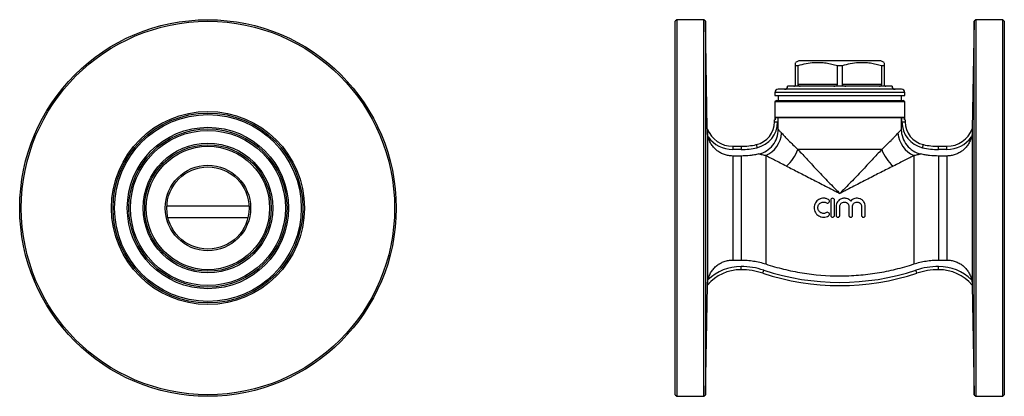
# Model space of a CAD drawing. Units: millimetres. Extents: x -48 to 592, y 0 to 333.
# Drawn here: x 281 to 592, y 214 to 333 of the extents above; entities that cross this region are included whole.
import ezdxf

# ---------------------------------------------------------------- set-up
doc = ezdxf.new("R2010")
doc.units = ezdxf.units.MM

msp = doc.modelspace()

# ---------------------------------------------------------------- linework, layer by layer
at = {"color": 7, "linetype": 'Continuous', "lineweight": 25}
for p, q in [((488.4, 333.01), (487.9, 332.51)), ((487.9, 214.51), (487.9, 332.51)), ((496.93, 333.01), (488.4, 333.01)), ((488.4, 333.01), (488.4, 214.01)), ((497.43, 332.52), (496.93, 333.01)), ((496.93, 214.01), (496.93, 333.01)), ((498.02, 298.52), (497.43, 332.52)), ((497.43, 332.52), (497.43, 273.51)), ((582.36, 332.52), (581.77, 298.52)), ((582.86, 333.01), (582.36, 332.52)), ((582.36, 214.5), (582.36, 332.52)), ((591.4, 333.01), (582.86, 333.01)), ((582.86, 333.01), (582.86, 273.51)), ((591.9, 332.51), (591.4, 333.01)), ((591.4, 214.01), (591.4, 333.01)), ((591.9, 332.51), (591.9, 214.51)), ((526.9, 320.01), (525.9, 319.44)), ((526.65, 318.43), (525.9, 318.43)), ((525.9, 312.51), (525.9, 318.43)), ((526.65, 318.43), (526.65, 312.51)), ((539.9, 320.01), (526.9, 320.01)), ((539.14, 312.51), (539.14, 318.43)), ((540.65, 318.43), (539.14, 318.43)), ((552.9, 320.01), (539.9, 320.01)), ((540.65, 318.43), (540.65, 312.51)), ((553.9, 319.44), (552.9, 320.01)), ((553.9, 318.43), (553.14, 318.43)), ((553.14, 312.51), (553.14, 318.43)), ((553.9, 318.43), (553.9, 312.51)), ((539.9, 312.01), (523.4, 312.01)), ((539.14, 312.51), (526.65, 312.51)), ((556.4, 312.01), (539.9, 312.01)), ((553.14, 312.51), (540.65, 312.51)), ((519.4, 310.01), (519.4, 309.01)), ((519.4, 309.01), (560.4, 309.01)), ((539.9, 311.01), (520.4, 311.01)), ((520.4, 309.01), (520.4, 307.51)), ((559.4, 311.01), (539.9, 311.01)), ((559.4, 307.51), (559.4, 309.01)), ((560.4, 309.01), (560.4, 310.01)), ((519.9, 307.51), (519.4, 307.01)), ((519.4, 307.01), (519.4, 301.4)), ((560.4, 307.01), (519.4, 307.01)), ((519.9, 307.51), (559.9, 307.51)), ((560.4, 307.01), (559.9, 307.51)), ((560.4, 301.4), (560.4, 307.01)), ((519.42, 302.24), (560.37, 302.24)), ((519.42, 302.24), (519.42, 301.4)), ((520.45, 301.98), (520.26, 302.03)), ((520.26, 302.03), (520.26, 300.75)), ((559.34, 301.98), (520.45, 301.98)), ((520.45, 298.35), (520.45, 301.98)), ((559.53, 302.03), (559.34, 301.98)), ((559.34, 301.98), (559.34, 298.35)), ((559.53, 300.75), (559.53, 302.03)), ((560.37, 301.4), (560.37, 302.24)), ((519.26, 300.75), (519.26, 301.4)), ((519.42, 301.4), (519.26, 301.4)), ((519.26, 300.75), (520.26, 300.75)), ((559.53, 300.75), (560.53, 300.75)), ((560.53, 301.4), (560.37, 301.4)), ((560.53, 301.4), (560.53, 300.75)), ((498.03, 297.85), (498.03, 249.16)), ((581.76, 297.85), (581.76, 249.16)), ((506.03, 293.01), (506.03, 292.01)), ((506.03, 293.01), (508.67, 293.01)), ((508.67, 293.01), (508.67, 292.01)), ((571.12, 292.01), (571.12, 293.01)), ((571.12, 293.01), (573.76, 293.01)), ((573.76, 292.01), (573.76, 293.01)), ((508.67, 292.01), (506.03, 292.01)), ((506.03, 289.94), (506.03, 257.08)), ((508.67, 289.94), (506.03, 289.94)), ((508.67, 289.94), (508.67, 257.08)), ((516.48, 290.05), (516.48, 255.83)), ((553.15, 292.01), (526.64, 292.01)), ((563.31, 290.05), (563.31, 255.83)), ((573.76, 292.01), (571.12, 292.01)), ((571.12, 289.94), (571.12, 257.08)), ((573.76, 289.94), (571.12, 289.94)), ((573.76, 289.94), (573.76, 257.08)), ((537.02, 276), (537.02, 271.2)), ((538.22, 271.2), (538.22, 276)), ((538.72, 274), (538.72, 271.2)), ((539.92, 271.2), (539.92, 274)), ((542.74, 274), (542.74, 271.2)), ((543.94, 271.2), (543.94, 274)), ((546.75, 274), (546.75, 271.2)), ((547.95, 271.2), (547.95, 274)), ((497.43, 273.51), (497.43, 214.5)), ((582.86, 273.51), (582.86, 214.01)), ((327.51, 270.51), (352.8, 270.51)), ((506.03, 257.08), (508.67, 257.08)), ((571.12, 257.08), (573.76, 257.08)), ((508.67, 254.01), (508.67, 255.01)), ((571.12, 254.01), (571.12, 255.01)), ((497.43, 214.5), (498.03, 249.15)), ((498.03, 249.15), (498.03, 249.15)), ((581.76, 249.15), (582.36, 214.5)), ((581.76, 249.15), (581.76, 249.15)), ((487.9, 214.51), (488.4, 214.01)), ((488.4, 214.01), (496.93, 214.01)), ((496.93, 214.01), (497.43, 214.5)), ((582.36, 214.5), (582.86, 214.01)), ((582.86, 214.01), (591.4, 214.01)), ((591.4, 214.01), (591.9, 214.51))]:
    msp.add_line(p, q, dxfattribs=at)
at = {"color": 8, "linetype": 'Continuous', "lineweight": 25}
for p, q in [((539.9, 310.01), (519.4, 310.01)), ((560.4, 310.01), (539.9, 310.01)), ((327.17, 274.16), (353.14, 274.16))]:
    msp.add_line(p, q, dxfattribs=at)
at = {"color": 7, "linetype": 'Continuous', "lineweight": 25, "flags": 128}
for points in [[(513.49, 293.55), (513.49, 293.53), (513.51, 293.47), (513.53, 293.38), (513.55, 293.26), (513.59, 293.11), (513.63, 292.95), (513.67, 292.76), (513.71, 292.57)], [(566.08, 292.57), (566.12, 292.76), (566.16, 292.95), (566.2, 293.11), (566.24, 293.26), (566.26, 293.38), (566.28, 293.47), (566.3, 293.53), (566.3, 293.55)], [(515.54, 252.91), (515.55, 252.93), (515.56, 252.99), (515.59, 253.07), (515.63, 253.19), (515.68, 253.34), (515.73, 253.5), (515.79, 253.68), (515.85, 253.86)], [(564.25, 252.91), (564.24, 252.93), (564.23, 252.99), (564.2, 253.07), (564.16, 253.19), (564.11, 253.34), (564.06, 253.5), (564, 253.68), (563.94, 253.86)]]:
    msp.add_lwpolyline(points, dxfattribs=at)
at = {"color": 7, "linetype": 'Continuous', "lineweight": 25}
for radius in [59.5, 59, 30.5, 30, 29.5, 25.5, 25, 24.5, 20.5, 20, 19.5, 13.5, 13]:
    msp.add_circle((340.16, 273.51), radius, dxfattribs=at)
for centre, radius, start, end in [((522.4, 312.01), 1, 270, 0), ((557.4, 312.01), 1, 180, 270), ((520.4, 310.01), 1, 90, 180), ((559.4, 310.01), 1, 0, 90), ((511.87, 300.75), 7.38, 282.6572, 0), ((511.87, 300.75), 8.38, 282.6572, 0), ((567.92, 300.75), 8.38, 180, 257.3428), ((567.92, 300.75), 7.38, 180, 257.3428), ((506.03, 301.59), 8.58, 200.9372, 270), ((506.03, 301.59), 9.58, 216.0349, 270), ((512.94, 297.91), 8.61, 294.2539, 354.8568), ((566.85, 297.91), 8.61, 185.1432, 245.7461), ((573.76, 301.59), 8.58, 270, 339.0628), ((573.76, 301.59), 9.58, 270, 323.9651), ((508.67, 315.01), 22, 270, 282.6572), ((508.67, 315.01), 23, 270, 282.6572), ((571.12, 315.01), 23, 257.3428, 270), ((571.12, 315.01), 22, 257.3428, 270), ((514.71, 296.36), 12.71, 310.8029, 339.9733), ((565.08, 296.36), 12.71, 200.0267, 229.1971), ((508.67, 239.95), 14.07, 90, 139.1206), ((508.67, 239.95), 15.07, 90, 133.8868), ((508.67, 232.01), 23, 71.8051, 90), ((508.67, 232.01), 22, 71.8051, 90), ((539.9, 327.01), 78, 251.8051, 288.1949), ((539.9, 327.01), 77, 251.8051, 288.1949), ((571.12, 232.01), 23, 90, 108.1949), ((571.12, 232.01), 22, 90, 108.1949), ((571.12, 239.95), 15.07, 46.1132, 90), ((571.12, 239.95), 14.07, 40.8794, 90), ((498.03, 249.15), 0.0021, 46.9571, 50.3474), ((581.76, 249.15), 0.0021, 129.6526, 133.0429)]:
    msp.add_arc(centre, radius, start, end, dxfattribs=at)
for points, knots in [([(525.9, 318.43), (525.9, 318.54), (525.9, 318.83), (525.9, 319.16), (525.9, 319.4), (525.9, 319.42), (525.9, 319.42)], [0, 0, 0, 0, 0.198678, 0.477493, 0.756241, 1, 1, 1, 1]), ([(539.14, 318.43), (538.55, 318.59), (537.36, 318.93), (535.54, 319.27), (533.68, 319.45), (531.56, 319.43), (529.2, 319.13), (527.5, 318.66), (526.65, 318.43)], [0, 0, 0, 0, 0.144833, 0.289626, 0.437835, 0.586031, 0.791815, 1, 1, 1, 1]), ([(553.14, 318.43), (552.55, 318.59), (551.36, 318.93), (549.54, 319.27), (547.68, 319.45), (545.56, 319.43), (543.2, 319.13), (541.5, 318.66), (540.65, 318.43)], [0, 0, 0, 0, 0.144833, 0.289626, 0.437835, 0.58603, 0.791815, 1, 1, 1, 1]), ([(553.9, 319.42), (553.9, 319.42), (553.9, 319.4), (553.9, 319.17), (553.9, 318.83), (553.9, 318.54), (553.9, 318.43)], [0, 0, 0, 0, 0.229369, 0.515308, 0.80132, 1, 1, 1, 1]), ([(525.4, 312.01), (525.49, 312.02), (525.6, 312.04), (525.76, 312.16), (525.84, 312.27), (525.88, 312.39), (525.89, 312.46), (525.89, 312.5), (525.9, 312.51)], [0, 0, 0, 0, 0.487977, 0.64016, 0.836511, 0.909203, 0.982596, 1, 1, 1, 1]), ([(526.65, 312.51), (526.65, 312.49), (526.65, 312.42), (526.69, 312.32), (526.77, 312.2), (526.97, 312.04), (527.18, 312.03), (527.32, 312.01)], [0, 0, 0, 0, 0.060454, 0.134757, 0.251377, 0.475631, 1, 1, 1, 1]), ([(537.97, 312.01), (538.19, 312.02), (538.49, 312.04), (538.85, 312.16), (539.02, 312.27), (539.12, 312.39), (539.14, 312.46), (539.14, 312.5), (539.14, 312.51)], [0, 0, 0, 0, 0.487977, 0.64016, 0.836511, 0.909203, 0.982596, 1, 1, 1, 1]), ([(540.65, 312.51), (540.65, 312.49), (540.66, 312.42), (540.72, 312.32), (540.87, 312.2), (541.24, 312.04), (541.58, 312.03), (541.82, 312.01)], [0, 0, 0, 0, 0.060454, 0.134757, 0.251377, 0.475631, 1, 1, 1, 1]), ([(552.47, 312.01), (552.6, 312.02), (552.78, 312.04), (552.98, 312.16), (553.08, 312.27), (553.13, 312.39), (553.14, 312.46), (553.14, 312.5), (553.14, 312.51)], [0, 0, 0, 0, 0.487977, 0.64016, 0.836511, 0.909203, 0.982596, 1, 1, 1, 1]), ([(553.9, 312.51), (553.9, 312.49), (553.9, 312.42), (553.93, 312.32), (553.99, 312.2), (554.16, 312.04), (554.3, 312.03), (554.4, 312.01)], [0, 0, 0, 0, 0.060454, 0.134757, 0.251377, 0.47563, 1, 1, 1, 1]), ([(519.42, 302.24), (519.51, 302.22), (519.64, 302.19), (519.93, 302.12), (520.09, 302.07), (520.26, 302.03)], [0, 0, 0, 0, 0.5, 0.5, 1, 1, 1, 1]), ([(559.53, 302.03), (559.62, 302.05), (559.7, 302.07), (559.86, 302.11), (559.93, 302.13), (560.15, 302.19), (560.28, 302.22), (560.37, 302.24)], [0, 0, 0, 0, 0.25, 0.25, 0.5, 0.5, 1, 1, 1, 1]), ([(498.03, 297.85), (498.03, 298), (498.03, 298.14), (498.03, 298.34), (498.03, 298.4), (498.02, 298.49), (498.02, 298.52), (498.02, 298.52)], [0, 0, 0, 0, 0.5, 0.5, 0.75, 0.75, 1, 1, 1, 1]), ([(498.29, 295.96), (498.21, 296.27), (498.15, 296.59), (498.08, 297.07), (498.07, 297.22), (498.04, 297.54), (498.04, 297.69), (498.03, 297.85)], [0, 0, 0, 0, 0.5, 0.5, 0.75, 0.75, 1, 1, 1, 1]), ([(506.03, 289.94), (505.59, 289.94), (505.15, 289.98), (504.28, 290.13), (503.85, 290.24), (503.02, 290.52), (502.62, 290.7), (502.04, 291.01), (501.85, 291.13), (501.48, 291.37), (501.3, 291.49), (500.79, 291.9), (500.46, 292.19), (500.01, 292.68), (499.87, 292.85), (499.6, 293.2), (499.47, 293.37), (499.11, 293.92), (498.9, 294.31), (498.63, 294.91), (498.55, 295.12), (498.41, 295.53), (498.34, 295.74), (498.29, 295.96)], [0, 0, 0, 0, 0.125, 0.125, 0.25, 0.25, 0.375, 0.375, 0.4375, 0.4375, 0.5, 0.5, 0.625, 0.625, 0.6875, 0.6875, 0.75, 0.75, 0.875, 0.875, 0.9375, 0.9375, 1, 1, 1, 1]), ([(514.28, 290.58), (515.15, 290.79), (515.97, 291.13), (517.5, 292.09), (518.16, 292.68), (519.28, 294.09), (519.71, 294.87), (520.3, 296.57), (520.45, 297.45), (520.45, 298.35)], [0, 0, 0, 0, 0.25, 0.25, 0.5, 0.5, 0.75, 0.75, 1, 1, 1, 1]), ([(520.45, 298.35), (520.49, 298.31), (520.53, 298.25), (520.66, 298.1), (520.74, 298.01), (521.01, 297.69), (521.24, 297.43), (521.52, 297.14)], [0, 0, 0, 0, 0.25, 0.25, 0.5, 0.5, 1, 1, 1, 1]), ([(521.52, 297.14), (521.8, 296.84), (522.13, 296.5), (522.68, 295.93), (522.87, 295.73), (523.27, 295.32), (523.48, 295.1), (524.57, 294), (525.56, 293.03), (526.64, 292.01)], [0, 0, 0, 0, 0.25, 0.25, 0.375, 0.375, 0.5, 0.5, 1, 1, 1, 1]), ([(553.15, 292.01), (554.23, 293.03), (555.22, 294), (556.3, 295.1), (556.51, 295.31), (556.92, 295.73), (557.11, 295.93), (557.66, 296.5), (557.99, 296.84), (558.27, 297.14)], [0, 0, 0, 0, 0.5, 0.5, 0.625, 0.625, 0.75, 0.75, 1, 1, 1, 1]), ([(558.27, 297.14), (558.55, 297.43), (558.78, 297.69), (559.05, 298.01), (559.13, 298.1), (559.25, 298.25), (559.3, 298.31), (559.34, 298.35)], [0, 0, 0, 0, 0.5, 0.5, 0.75, 0.75, 1, 1, 1, 1]), ([(559.34, 298.35), (559.34, 297.45), (559.48, 296.58), (560.08, 294.87), (560.51, 294.09), (561.63, 292.68), (562.29, 292.09), (563.81, 291.13), (564.64, 290.79), (565.51, 290.58)], [0, 0, 0, 0, 0.25, 0.25, 0.5, 0.5, 0.75, 0.75, 1, 1, 1, 1]), ([(581.5, 295.96), (581.39, 295.53), (581.25, 295.12), (580.89, 294.31), (580.68, 293.92), (580.2, 293.19), (579.93, 292.85), (579.33, 292.2), (579, 291.9), (578.31, 291.35), (577.93, 291.11), (577.16, 290.69), (576.76, 290.52), (575.93, 290.23), (575.5, 290.12), (574.63, 289.98), (574.2, 289.94), (573.76, 289.94)], [0, 0, 0, 0, 0.125, 0.125, 0.25, 0.25, 0.375, 0.375, 0.5, 0.5, 0.625, 0.625, 0.75, 0.75, 0.875, 0.875, 1, 1, 1, 1]), ([(581.76, 297.85), (581.75, 297.7), (581.75, 297.54), (581.72, 297.23), (581.71, 297.07), (581.64, 296.59), (581.58, 296.27), (581.5, 295.96)], [0, 0, 0, 0, 0.25, 0.25, 0.5, 0.5, 1, 1, 1, 1]), ([(581.77, 298.52), (581.77, 298.52), (581.77, 298.49), (581.76, 298.4), (581.76, 298.34), (581.76, 298.14), (581.76, 298), (581.76, 297.85)], [0, 0, 0, 0, 0.25, 0.25, 0.5, 0.5, 1, 1, 1, 1]), ([(514.28, 290.58), (513.82, 290.48), (513.35, 290.38), (512.42, 290.22), (511.95, 290.16), (510.55, 290), (509.61, 289.94), (508.67, 289.94)], [0, 0, 0, 0, 0.25, 0.25, 0.5, 0.5, 1, 1, 1, 1]), ([(516.48, 290.05), (515.95, 290.16), (515.48, 290.27), (514.91, 290.41), (514.74, 290.46), (514.46, 290.53), (514.35, 290.56), (514.28, 290.58)], [0, 0, 0, 0, 0.5, 0.5, 0.75, 0.75, 1, 1, 1, 1]), ([(523.01, 286.74), (521.65, 287.41), (520.41, 288.05), (518.75, 288.89), (518.23, 289.16), (517.27, 289.65), (516.84, 289.87), (516.48, 290.05)], [0, 0, 0, 0, 0.5, 0.5, 0.75, 0.75, 1, 1, 1, 1]), ([(526.64, 292.01), (527.64, 290.94), (528.66, 289.84), (530.77, 287.58), (531.85, 286.43), (533.51, 284.67), (534.07, 284.08), (535.2, 282.89), (535.78, 282.3), (536.94, 281.1), (537.52, 280.5), (538.41, 279.6), (538.7, 279.3), (539.15, 278.86), (539.3, 278.71), (539.6, 278.41), (539.75, 278.26), (539.9, 278.11)], [0, 0, 0, 0, 0.25, 0.25, 0.5, 0.5, 0.625, 0.625, 0.75, 0.75, 0.875, 0.875, 0.9375, 0.9375, 0.96875, 0.96875, 1, 1, 1, 1]), ([(553.15, 292.01), (552.15, 290.94), (551.13, 289.84), (549.02, 287.58), (547.94, 286.43), (546.28, 284.67), (545.72, 284.08), (544.59, 282.89), (544.01, 282.3), (542.85, 281.1), (542.27, 280.5), (541.38, 279.6), (541.09, 279.3), (540.64, 278.86), (540.49, 278.71), (540.19, 278.41), (540.04, 278.26), (539.9, 278.11)], [0, 0, 0, 0, 0.25, 0.25, 0.5, 0.5, 0.625, 0.625, 0.75, 0.75, 0.875, 0.875, 0.9375, 0.9375, 0.96875, 0.96875, 1, 1, 1, 1]), ([(563.31, 290.05), (562.95, 289.87), (562.52, 289.65), (561.81, 289.29), (561.57, 289.16), (561.05, 288.9), (560.78, 288.76), (559.38, 288.05), (558.13, 287.41), (556.78, 286.74)], [0, 0, 0, 0, 0.25, 0.25, 0.375, 0.375, 0.5, 0.5, 1, 1, 1, 1]), ([(565.51, 290.58), (565.44, 290.56), (565.33, 290.53), (565.05, 290.45), (564.88, 290.41), (564.31, 290.27), (563.84, 290.16), (563.31, 290.05)], [0, 0, 0, 0, 0.25, 0.25, 0.5, 0.5, 1, 1, 1, 1]), ([(571.12, 289.94), (570.18, 289.94), (569.24, 290), (567.83, 290.16), (567.36, 290.22), (566.43, 290.38), (565.97, 290.48), (565.51, 290.58)], [0, 0, 0, 0, 0.5, 0.5, 0.75, 0.75, 1, 1, 1, 1]), ([(523.01, 286.74), (524.27, 286.12), (525.57, 285.46), (528.26, 284.09), (529.65, 283.38), (531.78, 282.29), (532.51, 281.92), (533.96, 281.17), (534.69, 280.79), (536.16, 280.03), (536.91, 279.65), (538.02, 279.07), (538.4, 278.88), (538.96, 278.59), (539.14, 278.49), (539.52, 278.3), (539.71, 278.2), (539.9, 278.11)], [0, 0, 0, 0, 0.25, 0.25, 0.5, 0.5, 0.625, 0.625, 0.75, 0.75, 0.875, 0.875, 0.9375, 0.9375, 0.96875, 0.96875, 1, 1, 1, 1]), ([(556.78, 286.74), (555.52, 286.12), (554.22, 285.46), (551.53, 284.09), (550.14, 283.38), (548.01, 282.29), (547.28, 281.92), (545.83, 281.17), (545.1, 280.79), (543.63, 280.03), (542.89, 279.65), (541.77, 279.07), (541.39, 278.88), (540.83, 278.59), (540.65, 278.49), (540.27, 278.3), (540.08, 278.2), (539.9, 278.11)], [0, 0, 0, 0, 0.25, 0.25, 0.5, 0.5, 0.625, 0.625, 0.75, 0.75, 0.875, 0.875, 0.9375, 0.9375, 0.96875, 0.96875, 1, 1, 1, 1]), ([(536.32, 276.17), (536.09, 276.3), (535.85, 276.41), (535.47, 276.52), (535.34, 276.55), (535.08, 276.59), (534.95, 276.6), (534.55, 276.61), (534.28, 276.58), (533.9, 276.48), (533.77, 276.44), (533.53, 276.35), (533.41, 276.29), (533.06, 276.09), (532.85, 275.94), (532.47, 275.56), (532.3, 275.35), (532.04, 274.9), (531.93, 274.65), (531.79, 274.14), (531.76, 273.87), (531.76, 273.34), (531.79, 273.08), (531.93, 272.56), (532.03, 272.32), (532.23, 271.98), (532.31, 271.86), (532.47, 271.66), (532.56, 271.56), (532.84, 271.28), (533.06, 271.12), (533.4, 270.92), (533.52, 270.87), (533.77, 270.77), (533.9, 270.73), (534.28, 270.63), (534.54, 270.6), (535.08, 270.61), (535.34, 270.65), (535.85, 270.8), (536.09, 270.91), (536.32, 271.04)], [0, 0, 0, 0, 0.0625, 0.0625, 0.09375, 0.09375, 0.125, 0.125, 0.1875, 0.1875, 0.21875, 0.21875, 0.25, 0.25, 0.3125, 0.3125, 0.375, 0.375, 0.4375, 0.4375, 0.5, 0.5, 0.5625, 0.5625, 0.625, 0.625, 0.65625, 0.65625, 0.6875, 0.6875, 0.75, 0.75, 0.78125, 0.78125, 0.8125, 0.8125, 0.875, 0.875, 0.9375, 0.9375, 1, 1, 1, 1]), ([(535.69, 272.07), (535.56, 271.98), (535.41, 271.92), (535.11, 271.83), (534.95, 271.81), (534.63, 271.8), (534.47, 271.82), (534.16, 271.9), (534.02, 271.96), (533.74, 272.11), (533.61, 272.21), (533.38, 272.43), (533.28, 272.56), (533.12, 272.83), (533.06, 272.98), (532.98, 273.28), (532.96, 273.45), (532.96, 273.76), (532.98, 273.92), (533.06, 274.23), (533.12, 274.38), (533.28, 274.65), (533.38, 274.78), (533.61, 275), (533.74, 275.1), (534.01, 275.25), (534.16, 275.31), (534.47, 275.39), (534.63, 275.41), (534.95, 275.4), (535.1, 275.38), (535.41, 275.29), (535.56, 275.22), (535.69, 275.14)], [0, 0, 0, 0, 0.0625, 0.0625, 0.125, 0.125, 0.1875, 0.1875, 0.25, 0.25, 0.3125, 0.3125, 0.375, 0.375, 0.4375, 0.4375, 0.5, 0.5, 0.5625, 0.5625, 0.625, 0.625, 0.6875, 0.6875, 0.75, 0.75, 0.8125, 0.8125, 0.875, 0.875, 0.9375, 0.9375, 1, 1, 1, 1]), ([(535.69, 275.14), (535.83, 275.06), (535.99, 275.03), (536.3, 275.11), (536.44, 275.21), (536.6, 275.48), (536.63, 275.64), (536.55, 275.95), (536.45, 276.08), (536.32, 276.17)], [0, 0, 0, 0, 0.25, 0.25, 0.5, 0.5, 0.75, 0.75, 1, 1, 1, 1]), ([(538.22, 276), (538.22, 276.16), (538.15, 276.32), (537.93, 276.54), (537.78, 276.6), (537.46, 276.61), (537.31, 276.54), (537.08, 276.32), (537.02, 276.16), (537.02, 276)], [0, 0, 0, 0, 0.25, 0.25, 0.5, 0.5, 0.75, 0.75, 1, 1, 1, 1]), ([(543.34, 275.66), (543.16, 275.87), (542.97, 276.04), (542.52, 276.33), (542.27, 276.44), (541.89, 276.55), (541.75, 276.57), (541.49, 276.6), (541.36, 276.61), (541.09, 276.6), (540.96, 276.58), (540.69, 276.53), (540.57, 276.5), (540.19, 276.36), (539.95, 276.23), (539.53, 275.91), (539.34, 275.71), (539.04, 275.28), (538.92, 275.04), (538.76, 274.53), (538.72, 274.27), (538.72, 274)], [0, 0, 0, 0, 0.125, 0.125, 0.25, 0.25, 0.3125, 0.3125, 0.375, 0.375, 0.4375, 0.4375, 0.5, 0.5, 0.625, 0.625, 0.75, 0.75, 0.875, 0.875, 1, 1, 1, 1]), ([(539.92, 274), (539.92, 274.18), (539.95, 274.36), (540.06, 274.62), (540.1, 274.7), (540.21, 274.85), (540.27, 274.93), (540.46, 275.12), (540.62, 275.23), (540.96, 275.37), (541.14, 275.4), (541.42, 275.4), (541.51, 275.4), (541.69, 275.36), (541.78, 275.33), (541.95, 275.26), (542.03, 275.22), (542.18, 275.12), (542.26, 275.06), (542.45, 274.86), (542.56, 274.71), (542.7, 274.37), (542.74, 274.18), (542.74, 274)], [0, 0, 0, 0, 0.125, 0.125, 0.1875, 0.1875, 0.25, 0.25, 0.375, 0.375, 0.5, 0.5, 0.5625, 0.5625, 0.625, 0.625, 0.6875, 0.6875, 0.75, 0.75, 0.875, 0.875, 1, 1, 1, 1]), ([(547.95, 274), (547.95, 274.27), (547.91, 274.53), (547.75, 275.04), (547.63, 275.28), (547.4, 275.61), (547.31, 275.71), (547.13, 275.9), (547.03, 275.99), (546.82, 276.15), (546.71, 276.23), (546.47, 276.35), (546.35, 276.41), (545.97, 276.54), (545.71, 276.59), (545.18, 276.61), (544.91, 276.58), (544.4, 276.44), (544.15, 276.33), (543.71, 276.04), (543.51, 275.87), (543.34, 275.66)], [0, 0, 0, 0, 0.125, 0.125, 0.25, 0.25, 0.3125, 0.3125, 0.375, 0.375, 0.4375, 0.4375, 0.5, 0.5, 0.625, 0.625, 0.75, 0.75, 0.875, 0.875, 1, 1, 1, 1]), ([(543.94, 274), (543.94, 274.09), (543.94, 274.18), (543.98, 274.36), (544.01, 274.45), (544.08, 274.62), (544.12, 274.7), (544.22, 274.85), (544.28, 274.93), (544.48, 275.12), (544.63, 275.23), (544.97, 275.37), (545.16, 275.4), (545.43, 275.41), (545.53, 275.4), (545.71, 275.36), (545.79, 275.33), (545.96, 275.26), (546.05, 275.22), (546.2, 275.12), (546.27, 275.06), (546.47, 274.86), (546.57, 274.71), (546.72, 274.37), (546.75, 274.18), (546.75, 274)], [0, 0, 0, 0, 0.0625, 0.0625, 0.125, 0.125, 0.1875, 0.1875, 0.25, 0.25, 0.375, 0.375, 0.5, 0.5, 0.5625, 0.5625, 0.625, 0.625, 0.6875, 0.6875, 0.75, 0.75, 0.875, 0.875, 1, 1, 1, 1]), ([(536.32, 271.04), (536.45, 271.13), (536.55, 271.26), (536.63, 271.56), (536.6, 271.73), (536.44, 272), (536.3, 272.1), (535.99, 272.18), (535.83, 272.15), (535.69, 272.07)], [0, 0, 0, 0, 0.25, 0.25, 0.5, 0.5, 0.75, 0.75, 1, 1, 1, 1]), ([(537.02, 271.2), (537.02, 271.05), (537.08, 270.89), (537.3, 270.67), (537.46, 270.6), (537.78, 270.61), (537.93, 270.67), (538.15, 270.89), (538.22, 271.05), (538.22, 271.2)], [0, 0, 0, 0, 0.25, 0.25, 0.5, 0.5, 0.75, 0.75, 1, 1, 1, 1]), ([(538.72, 271.2), (538.72, 271.05), (538.78, 270.89), (539, 270.67), (539.16, 270.6), (539.47, 270.6), (539.63, 270.67), (539.85, 270.89), (539.92, 271.05), (539.92, 271.2)], [0, 0, 0, 0, 0.25, 0.25, 0.5, 0.5, 0.75, 0.75, 1, 1, 1, 1]), ([(542.74, 271.2), (542.74, 271.05), (542.8, 270.89), (543.02, 270.67), (543.18, 270.61), (543.49, 270.6), (543.65, 270.67), (543.87, 270.89), (543.94, 271.05), (543.94, 271.2)], [0, 0, 0, 0, 0.25, 0.25, 0.5, 0.5, 0.75, 0.75, 1, 1, 1, 1]), ([(546.75, 271.2), (546.75, 271.05), (546.82, 270.89), (547.04, 270.67), (547.19, 270.61), (547.51, 270.6), (547.66, 270.67), (547.89, 270.89), (547.95, 271.05), (547.95, 271.2)], [0, 0, 0, 0, 0.25, 0.25, 0.5, 0.5, 0.75, 0.75, 1, 1, 1, 1]), ([(498.23, 250.8), (498.32, 251.24), (498.46, 251.67), (498.8, 252.51), (499, 252.92), (499.48, 253.68), (499.76, 254.05), (500.35, 254.73), (500.68, 255.03), (501.38, 255.6), (501.76, 255.85), (502.55, 256.29), (502.96, 256.48), (503.8, 256.78), (504.25, 256.89), (505.14, 257.04), (505.58, 257.08), (506.03, 257.08)], [0, 0, 0, 0, 0.125, 0.125, 0.25, 0.25, 0.375, 0.375, 0.5, 0.5, 0.625, 0.625, 0.75, 0.75, 0.875, 0.875, 1, 1, 1, 1]), ([(508.67, 257.08), (509.33, 257.08), (509.99, 257.05), (511.31, 256.95), (511.98, 256.87), (513.94, 256.55), (515.22, 256.24), (516.48, 255.83)], [0, 0, 0, 0, 0.25, 0.25, 0.5, 0.5, 1, 1, 1, 1]), ([(516.48, 255.83), (518.34, 255.21), (520.23, 254.67), (523.1, 253.97), (524.07, 253.75), (526.01, 253.36), (526.99, 253.18), (531.88, 252.39), (535.83, 252.07), (540.05, 252.06), (540.3, 252.07), (540.8, 252.07), (541.55, 252.08), (542.3, 252.1), (543.8, 252.16), (544.79, 252.22), (547.77, 252.45), (549.74, 252.69), (553.66, 253.32), (555.61, 253.71), (558.51, 254.41), (559.48, 254.67), (561.41, 255.22), (562.37, 255.51), (563.31, 255.83)], [0, 0, 0, 0, 0.125, 0.125, 0.1875, 0.1875, 0.25, 0.25, 0.5, 0.5, 0.515625, 0.515625, 0.53125, 0.5625, 0.5625, 0.625, 0.625, 0.75, 0.75, 0.875, 0.875, 0.9375, 0.9375, 1, 1, 1, 1]), ([(563.31, 255.83), (564.57, 256.24), (565.85, 256.55), (567.82, 256.87), (568.48, 256.95), (569.8, 257.06), (570.46, 257.08), (571.12, 257.08)], [0, 0, 0, 0, 0.5, 0.5, 0.75, 0.75, 1, 1, 1, 1]), ([(573.76, 257.08), (573.98, 257.08), (574.21, 257.07), (574.66, 257.03), (574.88, 257), (575.55, 256.89), (575.98, 256.78), (576.62, 256.55), (576.83, 256.47), (577.24, 256.28), (577.44, 256.18), (578.03, 255.85), (578.4, 255.6), (579.11, 255.03), (579.44, 254.72), (580.04, 254.04), (580.31, 253.68), (580.79, 252.91), (580.99, 252.51), (581.33, 251.68), (581.47, 251.24), (581.56, 250.8)], [0, 0, 0, 0, 0.0625, 0.0625, 0.125, 0.125, 0.25, 0.25, 0.3125, 0.3125, 0.375, 0.375, 0.5, 0.5, 0.625, 0.625, 0.75, 0.75, 0.875, 0.875, 1, 1, 1, 1]), ([(498.03, 249.16), (498.03, 249.19), (498.04, 249.28), (498.05, 249.52), (498.06, 249.67), (498.09, 249.98), (498.11, 250.14), (498.16, 250.47), (498.19, 250.64), (498.23, 250.8)], [0, 0, 0, 0, 0.25, 0.25, 0.5, 0.5, 0.75, 0.75, 1, 1, 1, 1]), ([(581.56, 250.8), (581.6, 250.64), (581.63, 250.47), (581.68, 250.15), (581.7, 249.98), (581.73, 249.67), (581.74, 249.52), (581.75, 249.34), (581.75, 249.29), (581.75, 249.2), (581.76, 249.17), (581.76, 249.16)], [0, 0, 0, 0, 0.25, 0.25, 0.5, 0.5, 0.75, 0.75, 0.875, 0.875, 1, 1, 1, 1])]:
    msp.add_open_spline(points, degree=3, knots=knots, dxfattribs=at)
for points in [[(498.03, 249.15), (498.03, 249.15), (498.03, 249.16), (498.03, 249.16)], [(581.76, 249.16), (581.76, 249.16), (581.76, 249.15), (581.76, 249.15)]]:
    msp.add_open_spline(points, degree=3, dxfattribs=at)

doc.saveas('drawing.dxf')
